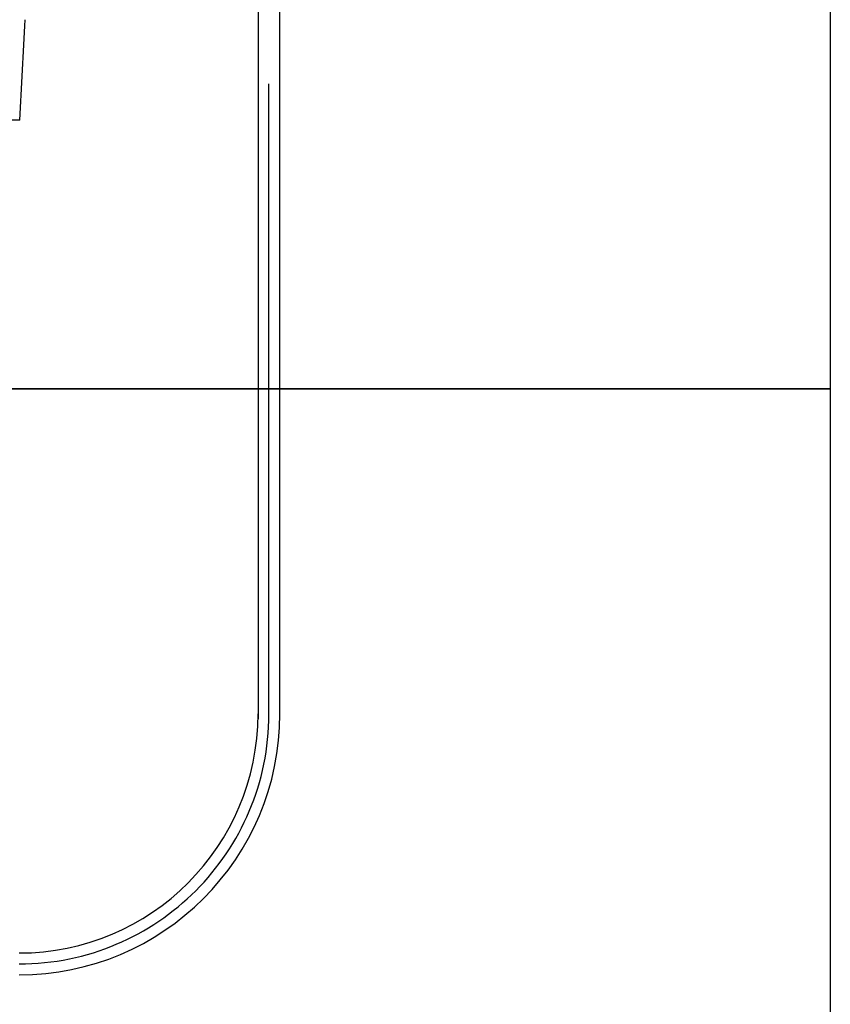
# Model space of a CAD drawing. Extents: x 56705 to 60905, y -4159 to 1780.
# Drawn here: x 58548 to 58677, y -270 to -112 of the extents above; entities that cross this region are included whole.
import ezdxf

# ---------------------------------------------------------------- set-up
doc = ezdxf.new("R2010")
doc.units = 0
doc.header["$LTSCALE"] = 10
doc.linetypes.add('CENTERX2', pattern=[16.256, 10.16, -2.032, 2.032, -2.032])
doc.layers.get('0').update_dxf_attribs({"linetype": 'CONTINUOUS'})
doc.layers.add('1_10___-1', color=7, linetype='CONTINUOUS')

# ---------------------------------------------------------------- blocks, each defined once
blk = doc.blocks.new('____-10')
at = {"color": 5, "linetype": 'CENTERX2'}
blk.add_line((186.17, 38), (186.17, 185.8), dxfattribs=at)
at = {"color": 5, "linetype": 'CONTINUOUS'}
for p, q in [((184.42, 151.5), (184.42, 38)), ((187.92, 38), (187.92, 151.5)), ((146.27, 133.8), (143.22, 133.8)), ((146.27, 133.8), (143.22, 133.8)), ((146.27, 133.8), (143.22, 133.8))]:
    blk.add_line(p, q, dxfattribs=at)
for centre, radius, start, end in [((5226.45, -124.83), 5086.76, 176.90427, 177.0856), ((5226.45, -124.83), 5086.76, 176.90427, 177.0856), ((5226.45, -124.83), 5086.76, 176.90427, 177.0856), ((146.17, 38.8), 38.25, 270, 0), ((146.17, 38.8), 41.75, 270, 0)]:
    blk.add_arc(centre, radius, start, end, dxfattribs=at)
at = {"color": 5, "linetype": 'CENTERX2'}
blk.add_arc((146.17, 38.8), 40, 270, 0, dxfattribs=at)
blk = doc.blocks.new('____-13')
at = {"color": 7, "linetype": 'CONTINUOUS'}
blk.add_line((276.021, 579.2), (276.021, -479.2), dxfattribs=at)
at = {"color": 5, "linetype": 'CONTINUOUS'}
blk.add_line((-232.979, 90.8), (276.021, 90.8), dxfattribs=at)
at = {"color": 1, "linetype": 'CONTINUOUS', "flags": 128}
blk.add_lwpolyline([(-250.979, 260.8), (276.021, 260.8), (276.021, 90.8), (-250.979, 90.8)], close=True, dxfattribs=at)
at = {"color": 5}
blk.add_blockref('____-10', (0, 0), dxfattribs=at)

msp = doc.modelspace()

# ---------------------------------------------------------------- block references
at = {"layer": '1_10___-1', "color": 5}
msp.add_blockref('____-13', (58401.388, -262.29), dxfattribs=at)

doc.saveas('drawing.dxf')
